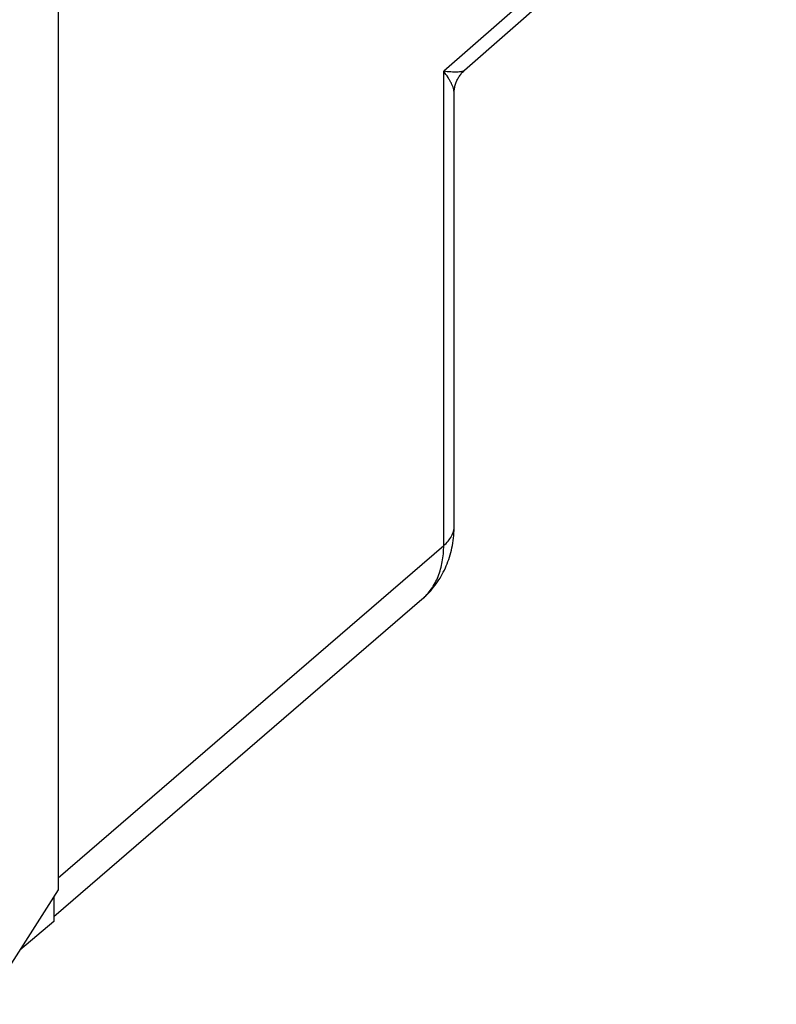
# Model space of a CAD drawing. Units: millimetres. Extents: x -18.1 to 18, y -27.2 to 27.2.
# Drawn here: x 4.1 to 16.5, y -21.9 to -5.9 of the extents above; entities that cross this region are included whole.
import ezdxf

# ---------------------------------------------------------------- set-up
doc = ezdxf.new("R2010")
doc.units = ezdxf.units.MM
doc.header["$LTSCALE"] = 16.335
doc.layers.add('ASSI', color=7, linetype='CONTINUOUS')
doc.layers.add('RACCORDO', color=7, linetype='CONTINUOUS')

msp = doc.modelspace()

# ---------------------------------------------------------------- linework, layer by layer
at = {"layer": 'ASSI', "color": 7, "linetype": 'CONTINUOUS'}
for p, q in [((4.749, 9.168), (4.749, -20.068)), ((4.749, -20.068), (3.559, -21.936)), ((4.678, -20.18), (4.678, -20.584)), ((4.678, -20.584), (4.123, -21.052))]:
    msp.add_line(p, q, dxfattribs=at)
at = {"layer": 'RACCORDO', "color": 253, "linetype": 'CONTINUOUS'}
for p, q in [((16.461, -1.977), (11.036, -6.728)), ((11.036, -14.459), (11.036, -6.728)), ((11.374, -6.715), (11.371, -6.717)), ((4.749, -19.872), (11.036, -14.459))]:
    msp.add_line(p, q, dxfattribs=at)
at = {"layer": 'RACCORDO', "color": 7, "linetype": 'CONTINUOUS'}
for p, q in [((16.291, -2.408), (11.373, -6.716)), ((11.368, -6.72), (11.374, -6.715)), ((11.207, -14.138), (11.207, -7.082)), ((4.678, -20.503), (10.682, -15.334))]:
    msp.add_line(p, q, dxfattribs=at)
for points in [[(11.207, -7.083), (11.207, -7.066), (11.208, -7.05), (11.209, -7.034), (11.211, -7.018), (11.214, -7.002), (11.217, -6.986), (11.22, -6.97), (11.224, -6.954), (11.229, -6.938), (11.234, -6.923), (11.24, -6.907), (11.246, -6.892), (11.253, -6.877), (11.26, -6.862), (11.268, -6.847), (11.276, -6.833), (11.284, -6.819), (11.293, -6.805), (11.303, -6.792), (11.313, -6.779), (11.323, -6.766), (11.334, -6.754), (11.345, -6.742), (11.357, -6.731), (11.368, -6.72)], [(10.682, -15.334), (10.696, -15.322), (10.723, -15.297), (10.749, -15.272), (10.775, -15.247), (10.8, -15.221), (10.824, -15.194), (10.848, -15.166), (10.871, -15.138), (10.893, -15.109), (10.915, -15.08), (10.936, -15.05), (10.956, -15.019), (10.976, -14.988), (10.995, -14.956), (11.013, -14.924), (11.03, -14.891), (11.047, -14.858), (11.063, -14.824), (11.078, -14.789), (11.092, -14.754), (11.106, -14.719), (11.119, -14.683), (11.131, -14.646), (11.142, -14.609), (11.152, -14.571), (11.162, -14.533), (11.17, -14.495), (11.178, -14.456), (11.185, -14.417), (11.191, -14.377), (11.196, -14.337), (11.2, -14.296), (11.203, -14.255), (11.205, -14.214), (11.207, -14.172), (11.207, -14.138)]]:
    msp.add_lwpolyline(points, dxfattribs=at)
msp.add_ellipse((3.068, -19.25), major_axis=(-1.268, 1.547), ratio=0.67091, start_param=-2.642391, end_param=-2.621924, dxfattribs=at)
at = {"layer": 'RACCORDO', "color": 253, "linetype": 'CONTINUOUS'}
for points, knots in [([(11.371, -6.717), (11.368, -6.719), (11.362, -6.723), (11.352, -6.727), (11.339, -6.731), (11.319, -6.735), (11.29, -6.739), (11.25, -6.741), (11.204, -6.741), (11.132, -6.738), (11.075, -6.733), (11.036, -6.728)], [0, 0, 0, 0, 0.029072, 0.06259, 0.100802, 0.143757, 0.243697, 0.361766, 0.497125, 0.649013, 1, 1, 1, 1]), ([(11.207, -7.083), (11.207, -7.071), (11.204, -7.046), (11.195, -7.007), (11.18, -6.965), (11.161, -6.922), (11.136, -6.876), (11.096, -6.81), (11.061, -6.761), (11.036, -6.728)], [0, 0, 0, 0, 0.090388, 0.190243, 0.300117, 0.420148, 0.550284, 0.690398, 1, 1, 1, 1]), ([(11.036, -14.459), (11.062, -14.437), (11.11, -14.389), (11.165, -14.31), (11.194, -14.238), (11.205, -14.181), (11.207, -14.152), (11.207, -14.138)], [0, 0, 0, 0, 0.278064, 0.533524, 0.771396, 0.886328, 1, 1, 1, 1]), ([(10.682, -15.334), (10.711, -15.309), (10.765, -15.256), (10.837, -15.167), (10.898, -15.068), (10.966, -14.922), (11.023, -14.718), (11.036, -14.547), (11.036, -14.459)], [0, 0, 0, 0, 0.116003, 0.23307, 0.352113, 0.473945, 0.728233, 1, 1, 1, 1])]:
    msp.add_open_spline(points, degree=3, knots=knots, dxfattribs=at)

doc.saveas('drawing.dxf')
